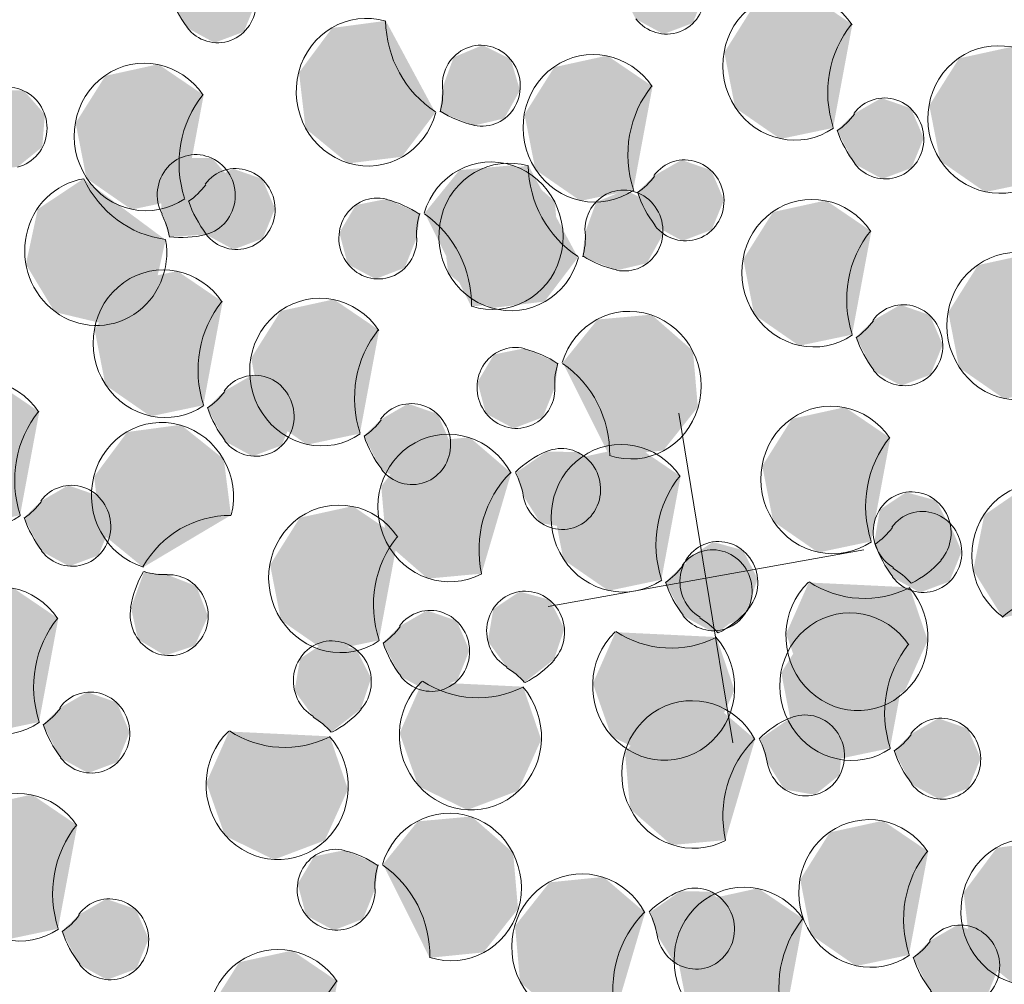
# Model space of a CAD drawing. Units: millimetres. Extents: x 2069 to 2264, y 918 to 967.
# Drawn here: x 2096 to 2096, y 932 to 932 of the extents above; entities that cross this region are included whole.
import ezdxf

# ---------------------------------------------------------------- set-up
doc = ezdxf.new("R2010")
doc.units = ezdxf.units.MM
doc.layers.add('Interni - Arredo_Num_Penna__104', color=7, linetype='Continuous', lineweight=0, true_color=0xc9e4c3)
doc.layers.add('Interni - Arredo_Num_Penna__4', color=7, linetype='Continuous', lineweight=0, true_color=0x1a5518)

msp = doc.modelspace()

# ---------------------------------------------------------------- hatches: boundary and pattern name
at = {"layer": 'Interni - Arredo_Num_Penna__104', "linetype": 'Continuous'}
for points in [[(2096.010982, 931.658121), (2096.009307, 931.656485), (2096.011032, 931.653173), (2096.013763, 931.651682), (2096.016667, 931.652766), (2096.017875, 931.655727), (2096.016608, 931.65866), (2096.013683, 931.659676)], [(2096.010982, 931.658121), (2096.009307, 931.656485), (2096.011032, 931.653173), (2096.013763, 931.651682), (2096.016667, 931.652766), (2096.017875, 931.655727), (2096.016608, 931.65866), (2096.013683, 931.659676)], [(2095.966602, 931.657265), (2095.964927, 931.655629), (2095.966651, 931.652318), (2095.969383, 931.650826), (2095.972287, 931.65191), (2095.973495, 931.654872), (2095.972228, 931.657804), (2095.969303, 931.65882)], [(2095.966602, 931.657265), (2095.964927, 931.655629), (2095.966651, 931.652318), (2095.969383, 931.650826), (2095.972287, 931.65191), (2095.973495, 931.654872), (2095.972228, 931.657804), (2095.969303, 931.65882)], [(2096.03056, 931.642413), (2096.030545, 931.642437), (2096.032443, 931.652633), (2096.027962, 931.655674), (2096.022728, 931.654528), (2096.01979, 931.649864), (2096.020861, 931.644398), (2096.025316, 931.641316)], [(2096.03056, 931.642413), (2096.030545, 931.642437), (2096.032443, 931.652633), (2096.027962, 931.655674), (2096.022728, 931.654528), (2096.01979, 931.649864), (2096.020861, 931.644398), (2096.025316, 931.641316)], [(2095.991229, 931.643933), (2095.991202, 931.643941), (2095.98633, 931.652993), (2095.981026, 931.652286), (2095.977741, 931.647881), (2095.978391, 931.642343), (2095.982597, 931.6389), (2095.987907, 931.639558)], [(2095.991229, 931.643933), (2095.991202, 931.643941), (2095.98633, 931.652993), (2095.981026, 931.652286), (2095.977741, 931.647881), (2095.978391, 931.642343), (2095.982597, 931.6389), (2095.987907, 931.639558)], [(2095.991928, 931.646378), (2095.991665, 931.644001), (2095.995033, 931.642641), (2095.998042, 931.643347), (2095.999587, 931.646134), (2095.998672, 931.649206), (2095.995888, 931.650586), (2095.993026, 931.649386)], [(2095.991928, 931.646378), (2095.991665, 931.644001), (2095.995033, 931.642641), (2095.998042, 931.643347), (2095.999587, 931.646134), (2095.998672, 931.649206), (2095.995888, 931.650586), (2095.993026, 931.649386)], [(2096.050826, 931.637167), (2096.050811, 931.637191), (2096.05271, 931.647386), (2096.048228, 931.650427), (2096.042994, 931.649282), (2096.040056, 931.644618), (2096.041127, 931.639152), (2096.045583, 931.63607)], [(2096.050826, 931.637167), (2096.050811, 931.637191), (2096.05271, 931.647386), (2096.048228, 931.650427), (2096.042994, 931.649282), (2096.040056, 931.644618), (2096.041127, 931.639152), (2096.045583, 931.63607)], [(2096.010809, 931.636294), (2096.010793, 931.636318), (2096.012692, 931.646514), (2096.00821, 931.649555), (2096.002976, 931.648409), (2096.000038, 931.643745), (2096.001109, 931.638279), (2096.005565, 931.635197)], [(2096.010809, 931.636294), (2096.010793, 931.636318), (2096.012692, 931.646514), (2096.00821, 931.649555), (2096.002976, 931.648409), (2096.000038, 931.643745), (2096.001109, 931.638279), (2096.005565, 931.635197)], [(2095.966428, 931.635438), (2095.966413, 931.635463), (2095.968312, 931.645658), (2095.96383, 931.648699), (2095.958596, 931.647554), (2095.955658, 931.642889), (2095.956729, 931.637424), (2095.961184, 931.634341)], [(2095.966428, 931.635438), (2095.966413, 931.635463), (2095.968312, 931.645658), (2095.96383, 931.648699), (2095.958596, 931.647554), (2095.955658, 931.642889), (2095.956729, 931.637424), (2095.961184, 931.634341)], [(2095.945587, 931.640549), (2095.946319, 931.638282), (2095.949923, 931.638551), (2095.952358, 931.640528), (2095.952616, 931.643735), (2095.950534, 931.646106), (2095.94745, 931.646115), (2095.94535, 931.643757)], [(2095.945587, 931.640549), (2095.946319, 931.638282), (2095.949923, 931.638551), (2095.952358, 931.640528), (2095.952616, 931.643735), (2095.950534, 931.646106), (2095.94745, 931.646115), (2095.94535, 931.643757)], [(2096.032609, 931.643807), (2096.030935, 931.642171), (2096.032659, 931.638859), (2096.03539, 931.637368), (2096.038294, 931.638452), (2096.039502, 931.641413), (2096.038235, 931.644346), (2096.03531, 931.645362)], [(2096.032609, 931.643807), (2096.030935, 931.642171), (2096.032659, 931.638859), (2096.03539, 931.637368), (2096.038294, 931.638452), (2096.039502, 931.641413), (2096.038235, 931.644346), (2096.03531, 931.645362)], [(2095.96419, 931.633883), (2095.964923, 931.631616), (2095.968527, 931.631885), (2095.970961, 931.633862), (2095.97122, 931.637069), (2095.969137, 931.63944), (2095.966053, 931.639449), (2095.963954, 931.637091)], [(2095.96419, 931.633883), (2095.964923, 931.631616), (2095.968527, 931.631885), (2095.970961, 931.633862), (2095.97122, 931.637069), (2095.969137, 931.63944), (2095.966053, 931.639449), (2095.963954, 931.637091)], [(2095.990151, 931.633976), (2095.990177, 931.633967), (2095.994773, 931.624759), (2096.000097, 931.625291), (2096.003512, 931.629586), (2096.00303, 931.635143), (2095.998931, 931.638722), (2095.993603, 931.63824)], [(2095.990151, 931.633976), (2095.990177, 931.633967), (2095.994773, 931.624759), (2096.000097, 931.625291), (2096.003512, 931.629586), (2096.00303, 931.635143), (2095.998931, 931.638722), (2095.993603, 931.63824)], [(2096.005327, 931.629626), (2096.0053, 931.629634), (2096.000429, 931.638686), (2095.995124, 931.637979), (2095.991839, 931.633573), (2095.992489, 931.628036), (2095.996695, 931.624593), (2096.002006, 931.62525)], [(2096.005327, 931.629626), (2096.0053, 931.629634), (2096.000429, 931.638686), (2095.995124, 931.637979), (2095.991839, 931.633573), (2095.992489, 931.628036), (2095.996695, 931.624593), (2096.002006, 931.62525)], [(2096.012858, 931.637688), (2096.011183, 931.636052), (2096.012907, 931.63274), (2096.015639, 931.631249), (2096.018543, 931.632333), (2096.01975, 931.635294), (2096.018484, 931.638227), (2096.015558, 931.639243)], [(2096.012858, 931.637688), (2096.011183, 931.636052), (2096.012907, 931.63274), (2096.015639, 931.631249), (2096.018543, 931.632333), (2096.01975, 931.635294), (2096.018484, 931.638227), (2096.015558, 931.639243)], [(2095.968477, 931.636832), (2095.966803, 931.635196), (2095.968527, 931.631885), (2095.971258, 931.630393), (2095.974163, 931.631477), (2095.97537, 931.634439), (2095.974104, 931.637371), (2095.971178, 931.638387)], [(2095.968477, 931.636832), (2095.966803, 931.635196), (2095.968527, 931.631885), (2095.971258, 931.630393), (2095.974163, 931.631477), (2095.97537, 931.634439), (2095.974104, 931.637371), (2095.971178, 931.638387)], [(2095.964556, 931.631361), (2095.964529, 931.631356), (2095.956422, 931.637374), (2095.95191, 931.634376), (2095.950739, 931.628931), (2095.95359, 931.624212), (2095.958802, 931.62297), (2095.963339, 931.625927)], [(2095.964556, 931.631361), (2095.964529, 931.631356), (2095.956422, 931.637374), (2095.95191, 931.634376), (2095.950739, 931.628931), (2095.95359, 931.624212), (2095.958802, 931.62297), (2095.963339, 931.625927)], [(2096.006027, 931.632071), (2096.005763, 931.629694), (2096.009132, 931.628333), (2096.012141, 931.62904), (2096.013685, 931.631826), (2096.012771, 931.634898), (2096.009986, 931.636279), (2096.007124, 931.635078)], [(2096.006027, 931.632071), (2096.005763, 931.629694), (2096.009132, 931.628333), (2096.012141, 931.62904), (2096.013685, 931.631826), (2096.012771, 931.634898), (2096.009986, 931.636279), (2096.007124, 931.635078)], [(2095.989378, 931.631555), (2095.989713, 931.633922), (2095.986387, 931.635392), (2095.983359, 931.634785), (2095.981731, 931.632051), (2095.982552, 931.62895), (2095.985294, 931.627479), (2095.98819, 931.628584)], [(2095.989378, 931.631555), (2095.989713, 931.633922), (2095.986387, 931.635392), (2095.983359, 931.634785), (2095.981731, 931.632051), (2095.982552, 931.62895), (2095.985294, 931.627479), (2095.98819, 931.628584)], [(2096.032436, 931.62198), (2096.03242, 931.622004), (2096.034319, 931.6322), (2096.029838, 931.635241), (2096.024603, 931.634095), (2096.021666, 931.629431), (2096.022736, 931.623965), (2096.027192, 931.620883)], [(2096.032436, 931.62198), (2096.03242, 931.622004), (2096.034319, 931.6322), (2096.029838, 931.635241), (2096.024603, 931.634095), (2096.021666, 931.629431), (2096.022736, 931.623965), (2096.027192, 931.620883)], [(2096.052702, 931.616734), (2096.052687, 931.616758), (2096.054585, 931.626953), (2096.050104, 931.629994), (2096.04487, 931.628849), (2096.041932, 931.624185), (2096.043003, 931.618719), (2096.047458, 931.615637)], [(2096.052702, 931.616734), (2096.052687, 931.616758), (2096.054585, 931.626953), (2096.050104, 931.629994), (2096.04487, 931.628849), (2096.041932, 931.624185), (2096.043003, 931.618719), (2096.047458, 931.615637)], [(2095.968304, 931.615006), (2095.968288, 931.61503), (2095.970187, 931.625225), (2095.965706, 931.628266), (2095.960471, 931.627121), (2095.957534, 931.622456), (2095.958605, 931.616991), (2095.96306, 931.613908)], [(2095.968304, 931.615006), (2095.968288, 931.61503), (2095.970187, 931.625225), (2095.965706, 931.628266), (2095.960471, 931.627121), (2095.957534, 931.622456), (2095.958605, 931.616991), (2095.96306, 931.613908)], [(2095.983778, 931.612206), (2095.983762, 931.612231), (2095.985661, 931.622426), (2095.98118, 931.625467), (2095.975945, 931.624322), (2095.973007, 931.619657), (2095.974078, 931.614192), (2095.978534, 931.611109)], [(2095.983778, 931.612206), (2095.983762, 931.612231), (2095.985661, 931.622426), (2095.98118, 931.625467), (2095.975945, 931.624322), (2095.973007, 931.619657), (2095.974078, 931.614192), (2095.978534, 931.611109)], [(2096.034485, 931.623374), (2096.03281, 931.621738), (2096.034534, 931.618426), (2096.037266, 931.616935), (2096.04017, 931.618019), (2096.041378, 931.62098), (2096.040111, 931.623913), (2096.037186, 931.624929)], [(2096.034485, 931.623374), (2096.03281, 931.621738), (2096.034534, 931.618426), (2096.037266, 931.616935), (2096.04017, 931.618019), (2096.041378, 931.62098), (2096.040111, 931.623913), (2096.037186, 931.624929)], [(2096.00381, 931.619211), (2096.003836, 931.619202), (2096.008432, 931.609995), (2096.013755, 931.610526), (2096.017171, 931.614822), (2096.016689, 931.620378), (2096.01259, 931.623958), (2096.007262, 931.623475)], [(2096.00381, 931.619211), (2096.003836, 931.619202), (2096.008432, 931.609995), (2096.013755, 931.610526), (2096.017171, 931.614822), (2096.016689, 931.620378), (2096.01259, 931.623958), (2096.007262, 931.623475)], [(2096.003037, 931.61679), (2096.003372, 931.619157), (2096.000046, 931.620628), (2095.997017, 931.620021), (2095.99539, 931.617287), (2095.996211, 931.614186), (2095.998952, 931.612715), (2096.001849, 931.61382)], [(2096.003037, 931.61679), (2096.003372, 931.619157), (2096.000046, 931.620628), (2095.997017, 931.620021), (2095.99539, 931.617287), (2095.996211, 931.614186), (2095.998952, 931.612715), (2096.001849, 931.61382)], [(2095.950181, 931.604135), (2095.950165, 931.604159), (2095.952064, 931.614354), (2095.947583, 931.617395), (2095.942348, 931.61625), (2095.939411, 931.611585), (2095.940482, 931.60612), (2095.944937, 931.603038)], [(2095.950181, 931.604135), (2095.950165, 931.604159), (2095.952064, 931.614354), (2095.947583, 931.617395), (2095.942348, 931.61625), (2095.939411, 931.611585), (2095.940482, 931.60612), (2095.944937, 931.603038)], [(2095.970353, 931.616399), (2095.968678, 931.614763), (2095.970403, 931.611452), (2095.973134, 931.60996), (2095.976038, 931.611044), (2095.977246, 931.614006), (2095.975979, 931.616938), (2095.973054, 931.617954)], [(2095.970353, 931.616399), (2095.968678, 931.614763), (2095.970403, 931.611452), (2095.973134, 931.60996), (2095.976038, 931.611044), (2095.977246, 931.614006), (2095.975979, 931.616938), (2095.973054, 931.617954)], [(2095.985827, 931.6136), (2095.984152, 931.611964), (2095.985876, 931.608653), (2095.988608, 931.607161), (2095.991512, 931.608245), (2095.99272, 931.611207), (2095.991453, 931.614139), (2095.988527, 931.615155)], [(2095.985827, 931.6136), (2095.984152, 931.611964), (2095.985876, 931.608653), (2095.988608, 931.607161), (2095.991512, 931.608245), (2095.99272, 931.611207), (2095.991453, 931.614139), (2095.988527, 931.615155)], [(2096.034311, 931.601547), (2096.034296, 931.601571), (2096.036195, 931.611767), (2096.031713, 931.614808), (2096.026479, 931.613662), (2096.023541, 931.608998), (2096.024612, 931.603532), (2096.029067, 931.60045)], [(2096.034311, 931.601547), (2096.034296, 931.601571), (2096.036195, 931.611767), (2096.031713, 931.614808), (2096.026479, 931.613662), (2096.023541, 931.608998), (2096.024612, 931.603532), (2096.029067, 931.60045)], [(2095.96235, 931.598975), (2095.962357, 931.599003), (2095.97101, 931.604141), (2095.970308, 931.609672), (2095.96607, 931.613071), (2095.960766, 931.612359), (2095.957486, 931.60795), (2095.958141, 931.602413)], [(2095.96235, 931.598975), (2095.962357, 931.599003), (2095.97101, 931.604141), (2095.970308, 931.609672), (2095.96607, 931.613071), (2095.960766, 931.612359), (2095.957486, 931.60795), (2095.958141, 931.602413)], [(2095.998735, 931.608302), (2095.994602, 931.611839), (2095.989279, 931.611301), (2095.985868, 931.607002), (2095.986356, 931.601446), (2095.990459, 931.597871), (2095.995786, 931.59836), (2095.998711, 931.608288)], [(2095.998735, 931.608302), (2095.994602, 931.611839), (2095.989279, 931.611301), (2095.985868, 931.607002), (2095.986356, 931.601446), (2095.990459, 931.597871), (2095.995786, 931.59836), (2095.998711, 931.608288)], [(2095.999915, 931.606068), (2096.001597, 931.603373), (2096.004637, 931.602837), (2096.007078, 931.604804), (2096.007349, 931.60801), (2096.005275, 931.610389), (2096.002191, 931.610411), (2095.999175, 931.608332)], [(2095.999915, 931.606068), (2096.001597, 931.603373), (2096.004637, 931.602837), (2096.007078, 931.604804), (2096.007349, 931.60801), (2096.005275, 931.610389), (2096.002191, 931.610411), (2095.999175, 931.608332)], [(2096.013582, 931.597763), (2096.013566, 931.597787), (2096.015465, 931.607983), (2096.010984, 931.611024), (2096.005749, 931.609878), (2096.002811, 931.605214), (2096.003882, 931.599748), (2096.008338, 931.596666)], [(2096.013582, 931.597763), (2096.013566, 931.597787), (2096.015465, 931.607983), (2096.010984, 931.611024), (2096.005749, 931.609878), (2096.002811, 931.605214), (2096.003882, 931.599748), (2096.008338, 931.596666)], [(2095.95223, 931.605528), (2095.950555, 931.603893), (2095.952279, 931.600581), (2095.955011, 931.59909), (2095.957915, 931.600173), (2095.959123, 931.603135), (2095.957856, 931.606068), (2095.954931, 931.607083)], [(2095.95223, 931.605528), (2095.950555, 931.603893), (2095.952279, 931.600581), (2095.955011, 931.59909), (2095.957915, 931.600173), (2095.959123, 931.603135), (2095.957856, 931.606068), (2095.954931, 931.607083)], [(2096.036486, 931.59894), (2096.038278, 931.59745), (2096.041171, 931.599711), (2096.042192, 931.602748), (2096.040746, 931.605589), (2096.037763, 931.606405), (2096.035164, 931.60467), (2096.034622, 931.601503)], [(2096.036486, 931.59894), (2096.038278, 931.59745), (2096.041171, 931.599711), (2096.042192, 931.602748), (2096.040746, 931.605589), (2096.037763, 931.606405), (2096.035164, 931.60467), (2096.034622, 931.601503)], [(2096.057107, 931.595992), (2096.058153, 931.601464), (2096.055194, 931.60611), (2096.049955, 931.607222), (2096.045487, 931.604152), (2096.044395, 931.59869), (2096.047314, 931.594017), (2096.057083, 931.596008)], [(2096.057107, 931.595992), (2096.058153, 931.601464), (2096.055194, 931.60611), (2096.049955, 931.607222), (2096.045487, 931.604152), (2096.044395, 931.59869), (2096.047314, 931.594017), (2096.057083, 931.596008)], [(2095.985653, 931.591774), (2095.985638, 931.591798), (2095.987536, 931.601993), (2095.983055, 931.605034), (2095.977821, 931.603889), (2095.974883, 931.599224), (2095.975954, 931.593759), (2095.980409, 931.590676)], [(2095.985653, 931.591774), (2095.985638, 931.591798), (2095.987536, 931.601993), (2095.983055, 931.605034), (2095.977821, 931.603889), (2095.974883, 931.599224), (2095.975954, 931.593759), (2095.980409, 931.590676)], [(2096.03636, 931.602941), (2096.034686, 931.601305), (2096.03641, 931.597994), (2096.039141, 931.596502), (2096.042046, 931.597586), (2096.043253, 931.600547), (2096.041987, 931.60348), (2096.039061, 931.604496)], [(2096.03636, 931.602941), (2096.034686, 931.601305), (2096.03641, 931.597994), (2096.039141, 931.596502), (2096.042046, 931.597586), (2096.043253, 931.600547), (2096.041987, 931.60348), (2096.039061, 931.604496)], [(2096.017379, 931.594032), (2096.019171, 931.592541), (2096.022063, 931.594803), (2096.023085, 931.59784), (2096.021638, 931.600681), (2096.018656, 931.601496), (2096.016057, 931.599762), (2096.015515, 931.596594)], [(2096.017379, 931.594032), (2096.019171, 931.592541), (2096.022063, 931.594803), (2096.023085, 931.59784), (2096.021638, 931.600681), (2096.018656, 931.601496), (2096.016057, 931.599762), (2096.015515, 931.596594)], [(2096.015631, 931.599157), (2096.013956, 931.597521), (2096.01568, 931.59421), (2096.018412, 931.592718), (2096.021316, 931.593802), (2096.022524, 931.596763), (2096.021257, 931.599696), (2096.018332, 931.600712)], [(2096.015631, 931.599157), (2096.013956, 931.597521), (2096.01568, 931.59421), (2096.018412, 931.592718), (2096.021316, 931.593802), (2096.022524, 931.596763), (2096.021257, 931.599696), (2096.018332, 931.600712)], [(2095.964696, 931.59826), (2095.962417, 931.59852), (2095.961129, 931.594997), (2095.96182, 931.591862), (2095.964498, 931.590268), (2095.967438, 931.591241), (2095.968748, 931.594155), (2095.967584, 931.597133)], [(2095.964696, 931.59826), (2095.962417, 931.59852), (2095.961129, 931.594997), (2095.96182, 931.591862), (2095.964498, 931.590268), (2095.967438, 931.591241), (2095.968748, 931.594155), (2095.967584, 931.597133)], [(2095.952056, 931.583702), (2095.952041, 931.583726), (2095.95394, 931.593921), (2095.949458, 931.596962), (2095.944224, 931.595817), (2095.941286, 931.591153), (2095.942357, 931.585687), (2095.946812, 931.582605)], [(2095.952056, 931.583702), (2095.952041, 931.583726), (2095.95394, 931.593921), (2095.949458, 931.596962), (2095.944224, 931.595817), (2095.941286, 931.591153), (2095.942357, 931.585687), (2095.946812, 931.582605)], [(2095.998272, 931.589124), (2096.000064, 931.587633), (2096.002956, 931.589895), (2096.003977, 931.592932), (2096.002531, 931.595772), (2095.999549, 931.596588), (2095.99695, 931.594854), (2095.996408, 931.591686)], [(2095.998272, 931.589124), (2096.000064, 931.587633), (2096.002956, 931.589895), (2096.003977, 931.592932), (2096.002531, 931.595772), (2095.999549, 931.596588), (2095.99695, 931.594854), (2095.996408, 931.591686)], [(2096.038103, 931.597028), (2096.038082, 931.597008), (2096.02814, 931.597486), (2096.025901, 931.592417), (2096.027741, 931.587179), (2096.032588, 931.584825), (2096.037617, 931.586726), (2096.039898, 931.591774)], [(2096.038103, 931.597028), (2096.038082, 931.597008), (2096.02814, 931.597486), (2096.025901, 931.592417), (2096.027741, 931.587179), (2096.032588, 931.584825), (2096.037617, 931.586726), (2096.039898, 931.591774)], [(2095.987702, 931.593167), (2095.986028, 931.591531), (2095.987752, 931.58822), (2095.990483, 931.586728), (2095.993388, 931.587812), (2095.994595, 931.590774), (2095.993328, 931.593706), (2095.990403, 931.594722)], [(2095.987702, 931.593167), (2095.986028, 931.591531), (2095.987752, 931.58822), (2095.990483, 931.586728), (2095.993388, 931.587812), (2095.994595, 931.590774), (2095.993328, 931.593706), (2095.990403, 931.594722)], [(2096.036187, 931.581114), (2096.036171, 931.581139), (2096.03807, 931.591334), (2096.033589, 931.594375), (2096.028354, 931.593229), (2096.025417, 931.588565), (2096.026488, 931.583099), (2096.030943, 931.580017)], [(2096.036187, 931.581114), (2096.036171, 931.581139), (2096.03807, 931.591334), (2096.033589, 931.594375), (2096.028354, 931.593229), (2096.025417, 931.588565), (2096.026488, 931.583099), (2096.030943, 931.580017)], [(2096.018995, 931.592119), (2096.018975, 931.5921), (2096.009033, 931.592577), (2096.006794, 931.587509), (2096.008634, 931.582271), (2096.013481, 931.579917), (2096.01851, 931.581817), (2096.020791, 931.586865)], [(2096.018995, 931.592119), (2096.018975, 931.5921), (2096.009033, 931.592577), (2096.006794, 931.587509), (2096.008634, 931.582271), (2096.013481, 931.579917), (2096.01851, 931.581817), (2096.020791, 931.586865)], [(2095.979164, 931.584216), (2095.980957, 931.582725), (2095.983849, 931.584986), (2095.98487, 931.588023), (2095.983424, 931.590864), (2095.980441, 931.59168), (2095.977843, 931.589946), (2095.977301, 931.586778)], [(2095.979164, 931.584216), (2095.980957, 931.582725), (2095.983849, 931.584986), (2095.98487, 931.588023), (2095.983424, 931.590864), (2095.980441, 931.59168), (2095.977843, 931.589946), (2095.977301, 931.586778)], [(2095.999888, 931.587211), (2095.999867, 931.587192), (2095.989925, 931.587669), (2095.987687, 931.5826), (2095.989527, 931.577363), (2095.994373, 931.575009), (2095.999402, 931.576909), (2096.001684, 931.581957)], [(2095.999888, 931.587211), (2095.999867, 931.587192), (2095.989925, 931.587669), (2095.987687, 931.5826), (2095.989527, 931.577363), (2095.994373, 931.575009), (2095.999402, 931.576909), (2096.001684, 931.581957)], [(2095.954105, 931.585096), (2095.952431, 931.58346), (2095.954155, 931.580148), (2095.956886, 931.578657), (2095.959791, 931.579741), (2095.960998, 931.582702), (2095.959732, 931.585635), (2095.956806, 931.586651)], [(2095.954105, 931.585096), (2095.952431, 931.58346), (2095.954155, 931.580148), (2095.956886, 931.578657), (2095.959791, 931.579741), (2095.960998, 931.582702), (2095.959732, 931.585635), (2095.956806, 931.586651)], [(2096.022847, 931.581971), (2096.018713, 931.585508), (2096.01339, 931.58497), (2096.009979, 931.58067), (2096.010467, 931.575114), (2096.014571, 931.571539), (2096.019898, 931.572028), (2096.022822, 931.581957)], [(2096.022847, 931.581971), (2096.018713, 931.585508), (2096.01339, 931.58497), (2096.009979, 931.58067), (2096.010467, 931.575114), (2096.014571, 931.571539), (2096.019898, 931.572028), (2096.022822, 931.581957)], [(2096.024026, 931.579737), (2096.025709, 931.577041), (2096.028749, 931.576505), (2096.03119, 931.578473), (2096.03146, 931.581678), (2096.029386, 931.584058), (2096.026302, 931.584079), (2096.023287, 931.582001)], [(2096.024026, 931.579737), (2096.025709, 931.577041), (2096.028749, 931.576505), (2096.03119, 931.578473), (2096.03146, 931.581678), (2096.029386, 931.584058), (2096.026302, 931.584079), (2096.023287, 931.582001)], [(2096.038236, 931.582508), (2096.036561, 931.580872), (2096.038285, 931.577561), (2096.041017, 931.576069), (2096.043921, 931.577153), (2096.045129, 931.580115), (2096.043862, 931.583047), (2096.040937, 931.584063)], [(2096.038236, 931.582508), (2096.036561, 931.580872), (2096.038285, 931.577561), (2096.041017, 931.576069), (2096.043921, 931.577153), (2096.045129, 931.580115), (2096.043862, 931.583047), (2096.040937, 931.584063)], [(2095.980781, 931.582303), (2095.98076, 931.582283), (2095.970818, 931.582761), (2095.96858, 931.577692), (2095.97042, 931.572455), (2095.975266, 931.5701), (2095.980295, 931.572001), (2095.982577, 931.577049)], [(2095.980781, 931.582303), (2095.98076, 931.582283), (2095.970818, 931.582761), (2095.96858, 931.577692), (2095.97042, 931.572455), (2095.975266, 931.5701), (2095.980295, 931.572001), (2095.982577, 931.577049)], [(2095.953932, 931.563269), (2095.953916, 931.563293), (2095.955815, 931.573489), (2095.951334, 931.57653), (2095.946099, 931.575384), (2095.943162, 931.57072), (2095.944233, 931.565254), (2095.948688, 931.562172)], [(2095.953932, 931.563269), (2095.953916, 931.563293), (2095.955815, 931.573489), (2095.951334, 931.57653), (2095.946099, 931.575384), (2095.943162, 931.57072), (2095.944233, 931.565254), (2095.948688, 931.562172)], [(2095.986031, 931.569619), (2095.986058, 931.56961), (2095.990653, 931.560402), (2095.995977, 931.560934), (2095.999393, 931.565229), (2095.99891, 931.570786), (2095.994811, 931.574365), (2095.989483, 931.573883)], [(2095.986031, 931.569619), (2095.986058, 931.56961), (2095.990653, 931.560402), (2095.995977, 931.560934), (2095.999393, 931.565229), (2095.99891, 931.570786), (2095.994811, 931.574365), (2095.989483, 931.573883)], [(2096.038062, 931.560681), (2096.038047, 931.560706), (2096.039946, 931.570901), (2096.035464, 931.573942), (2096.03023, 931.572797), (2096.027292, 931.568132), (2096.028363, 931.562667), (2096.032818, 931.559584)], [(2096.038062, 931.560681), (2096.038047, 931.560706), (2096.039946, 931.570901), (2096.035464, 931.573942), (2096.03023, 931.572797), (2096.027292, 931.568132), (2096.028363, 931.562667), (2096.032818, 931.559584)], [(2096.048312, 931.557878), (2096.04832, 931.557906), (2096.056972, 931.563044), (2096.05627, 931.568575), (2096.052033, 931.571975), (2096.046728, 931.571263), (2096.043448, 931.566854), (2096.044103, 931.561317)], [(2096.048312, 931.557878), (2096.04832, 931.557906), (2096.056972, 931.563044), (2096.05627, 931.568575), (2096.052033, 931.571975), (2096.046728, 931.571263), (2096.043448, 931.566854), (2096.044103, 931.561317)], [(2095.985258, 931.567198), (2095.985594, 931.569565), (2095.982268, 931.571036), (2095.979239, 931.570428), (2095.977611, 931.567694), (2095.978432, 931.564593), (2095.981174, 931.563122), (2095.984071, 931.564228)], [(2095.985258, 931.567198), (2095.985594, 931.569565), (2095.982268, 931.571036), (2095.979239, 931.570428), (2095.977611, 931.567694), (2095.978432, 931.564593), (2095.981174, 931.563122), (2095.984071, 931.564228)], [(2096.011972, 931.564855), (2096.007839, 931.568392), (2096.002516, 931.567854), (2095.999105, 931.563555), (2095.999593, 931.557999), (2096.003696, 931.554424), (2096.009023, 931.554913), (2096.011948, 931.564841)], [(2096.011972, 931.564855), (2096.007839, 931.568392), (2096.002516, 931.567854), (2095.999105, 931.563555), (2095.999593, 931.557999), (2096.003696, 931.554424), (2096.009023, 931.554913), (2096.011948, 931.564841)], [(2096.013152, 931.562621), (2096.014834, 931.559926), (2096.017874, 931.55939), (2096.020315, 931.561358), (2096.020586, 931.564563), (2096.018512, 931.566942), (2096.015428, 931.566964), (2096.012412, 931.564885)], [(2096.013152, 931.562621), (2096.014834, 931.559926), (2096.017874, 931.55939), (2096.020315, 931.561358), (2096.020586, 931.564563), (2096.018512, 931.566942), (2096.015428, 931.566964), (2096.012412, 931.564885)], [(2096.025735, 931.554012), (2096.025719, 931.554036), (2096.027618, 931.564231), (2096.023136, 931.567272), (2096.017902, 931.566127), (2096.014964, 931.561462), (2096.016035, 931.555997), (2096.020491, 931.552914)], [(2096.025735, 931.554012), (2096.025719, 931.554036), (2096.027618, 931.564231), (2096.023136, 931.567272), (2096.017902, 931.566127), (2096.014964, 931.561462), (2096.016035, 931.555997), (2096.020491, 931.552914)], [(2095.955981, 931.564663), (2095.954306, 931.563027), (2095.956031, 931.559715), (2095.958762, 931.558224), (2095.961666, 931.559308), (2095.962874, 931.562269), (2095.961607, 931.565202), (2095.958682, 931.566218)], [(2095.955981, 931.564663), (2095.954306, 931.563027), (2095.956031, 931.559715), (2095.958762, 931.558224), (2095.961666, 931.559308), (2095.962874, 931.562269), (2095.961607, 931.565202), (2095.958682, 931.566218)], [(2096.040111, 931.562075), (2096.038437, 931.560439), (2096.040161, 931.557128), (2096.042892, 931.555636), (2096.045797, 931.55672), (2096.047004, 931.559682), (2096.045738, 931.562614), (2096.042812, 931.56363)], [(2096.040111, 931.562075), (2096.038437, 931.560439), (2096.040161, 931.557128), (2096.042892, 931.555636), (2096.045797, 931.55672), (2096.047004, 931.559682), (2096.045738, 931.562614), (2096.042812, 931.56363)], [(2095.979658, 931.54785), (2095.979643, 931.547874), (2095.981541, 931.558069), (2095.97706, 931.56111), (2095.971825, 931.559965), (2095.968888, 931.5553), (2095.969959, 931.549835), (2095.974414, 931.546753)], [(2095.979658, 931.54785), (2095.979643, 931.547874), (2095.981541, 931.558069), (2095.97706, 931.56111), (2095.971825, 931.559965), (2095.968888, 931.5553), (2095.969959, 931.549835), (2095.974414, 931.546753)]]:
    msp.add_hatch(color=256, dxfattribs=at).paths.add_polyline_path(points, flags=0)

# ---------------------------------------------------------------- linework, layer by layer
at = {"layer": 'Interni - Arredo_Num_Penna__4', "linetype": 'Continuous'}
for q in [(2096.015298, 931.614209), (2096.015298, 931.614209), (2096.033574, 931.600725), (2096.033574, 931.600725), (2096.002361, 931.59513), (2096.002361, 931.59513), (2096.020638, 931.581646), (2096.020638, 931.581646)]:
    msp.add_line((2096.017968, 931.597928), q, dxfattribs=at)
for centre, major_axis, start_param, end_param in [((2096.014032, 931.655682), (0.000648, -0.003952), 5.229092, 10.178409), ((2096.014032, 931.655682), (0.000648, -0.003952), 5.229092, 10.178409), ((2095.969651, 931.654827), (0.000648, -0.003952), 5.229092, 10.178409), ((2095.969651, 931.654827), (0.000648, -0.003952), 5.229092, 10.178409), ((2096.026669, 931.648489), (0.001181, -0.007204), 2.015136, 6.704885), ((2096.026669, 931.648489), (0.001181, -0.007204), 2.015136, 6.704885), ((2095.974625, 931.658986), (0.001723, -0.010505), 4.876579, 5.229092), ((2095.974625, 931.658986), (0.001723, -0.010505), 4.876579, 5.229092), ((2095.984493, 931.645938), (0.001181, -0.007204), 2.709378, 7.417564), ((2095.984493, 931.645938), (0.001181, -0.007204), 2.709378, 7.417564), ((2095.996546, 931.653029), (0.001723, -0.010505), 4.559487, 5.569442), ((2095.996546, 931.653029), (0.001723, -0.010505), 4.559487, 5.569442), ((2096.040252, 931.645766), (0.001723, -0.010505), 3.84811, 4.873756), ((2096.040252, 931.645766), (0.001723, -0.010505), 3.84811, 4.873756), ((2096.046936, 931.643242), (0.001181, -0.007204), 2.015136, 6.704885), ((2096.046936, 931.643242), (0.001181, -0.007204), 2.015136, 6.704885), ((2095.995767, 931.646578), (0.000648, -0.003952), 5.923427, 10.889308), ((2095.995767, 931.646578), (0.000648, -0.003952), 5.923427, 10.889308), ((2096.006918, 931.64237), (0.001181, -0.007204), 2.015136, 6.704885), ((2096.006918, 931.64237), (0.001181, -0.007204), 2.015136, 6.704885), ((2095.962538, 931.641514), (0.001181, -0.007204), 2.015136, 6.704885), ((2095.962538, 931.641514), (0.001181, -0.007204), 2.015136, 6.704885), ((2095.948979, 931.642437), (0.000648, -0.003952), 0.078962, 5.045336), ((2095.948979, 931.642437), (0.000648, -0.003952), 0.078962, 5.045336), ((2095.984931, 931.646014), (0.001181, -0.007204), 1.133262, 1.46453), ((2095.984931, 931.646014), (0.001181, -0.007204), 1.133262, 1.46453), ((2096.0205, 931.639647), (0.001723, -0.010505), 3.84811, 4.873756), ((2096.0205, 931.639647), (0.001723, -0.010505), 3.84811, 4.873756), ((2095.97612, 931.638791), (0.001723, -0.010505), 3.84811, 4.873756), ((2095.97612, 931.638791), (0.001723, -0.010505), 3.84811, 4.873756), ((2096.035659, 931.641368), (0.000648, -0.003952), 5.229092, 10.178409), ((2096.035659, 931.641368), (0.000648, -0.003952), 5.229092, 10.178409), ((2095.996984, 931.653105), (0.001723, -0.010505), 5.572236, 5.923427), ((2095.996984, 931.653105), (0.001723, -0.010505), 5.572236, 5.923427), ((2096.02705, 931.648251), (0.001181, -0.007204), 0.420583, 0.753631), ((2096.02705, 931.648251), (0.001181, -0.007204), 0.420583, 0.753631), ((2096.040633, 931.645528), (0.001723, -0.010505), 4.876579, 5.229092), ((2096.040633, 931.645528), (0.001723, -0.010505), 4.876579, 5.229092), ((2095.967582, 931.635771), (0.000648, -0.003952), 0.078962, 5.045336), ((2095.967582, 931.635771), (0.000648, -0.003952), 0.078962, 5.045336), ((2095.996822, 931.63175), (0.001181, -0.007204), 5.819797, 10.527271), ((2095.996822, 931.63175), (0.001181, -0.007204), 5.819797, 10.527271), ((2095.998592, 931.631631), (0.001181, -0.007204), 2.709378, 7.417564), ((2095.998592, 931.631631), (0.001181, -0.007204), 2.709378, 7.417564), ((2096.015907, 931.635249), (0.000648, -0.003952), 5.229092, 10.178409), ((2096.015907, 931.635249), (0.000648, -0.003952), 5.229092, 10.178409), ((2095.971527, 931.634394), (0.000648, -0.003952), 5.229092, 10.178409), ((2095.971527, 931.634394), (0.000648, -0.003952), 5.229092, 10.178409), ((2096.010645, 931.638722), (0.001723, -0.010505), 4.559487, 5.569442), ((2096.010645, 931.638722), (0.001723, -0.010505), 4.559487, 5.569442), ((2096.007299, 931.642132), (0.001181, -0.007204), 0.420583, 0.753631), ((2096.007299, 931.642132), (0.001181, -0.007204), 0.420583, 0.753631), ((2095.957642, 931.630178), (0.001181, -0.007204), 3.147272, 7.86067), ((2095.957642, 931.630178), (0.001181, -0.007204), 3.147272, 7.86067), ((2095.965651, 931.641951), (0.001723, -0.010505), 4.999256, 6.004796), ((2095.965651, 931.641951), (0.001723, -0.010505), 4.999256, 6.004796), ((2095.962919, 931.641276), (0.001181, -0.007204), 0.420583, 0.753631), ((2095.962919, 931.641276), (0.001181, -0.007204), 0.420583, 0.753631), ((2096.009866, 931.63227), (0.000648, -0.003952), 5.923427, 10.889308), ((2096.009866, 931.63227), (0.000648, -0.003952), 5.923427, 10.889308), ((2095.985535, 931.631481), (0.000648, -0.003952), 2.750617, 7.716072), ((2095.985535, 931.631481), (0.000648, -0.003952), 2.750617, 7.716072), ((2096.020881, 931.639409), (0.001723, -0.010505), 4.876579, 5.229092), ((2096.020881, 931.639409), (0.001723, -0.010505), 4.876579, 5.229092), ((2096.028545, 931.628056), (0.001181, -0.007204), 2.015136, 6.704885), ((2096.028545, 931.628056), (0.001181, -0.007204), 2.015136, 6.704885), ((2095.976501, 931.638554), (0.001723, -0.010505), 4.876579, 5.229092), ((2095.976501, 931.638554), (0.001723, -0.010505), 4.876579, 5.229092), ((2095.984121, 931.624997), (0.001723, -0.010505), 2.399563, 2.750617), ((2095.984121, 931.624997), (0.001723, -0.010505), 2.399563, 2.750617), ((2095.958008, 931.630441), (0.001181, -0.007204), 1.57638, 1.903743), ((2095.958008, 931.630441), (0.001181, -0.007204), 1.57638, 1.903743), ((2095.996382, 931.631689), (0.001181, -0.007204), 4.242969, 4.57448), ((2095.996382, 931.631689), (0.001181, -0.007204), 4.242969, 4.57448), ((2095.984562, 931.625059), (0.001723, -0.010505), 1.386211, 2.396768), ((2095.984562, 931.625059), (0.001723, -0.010505), 1.386211, 2.396768), ((2095.966016, 931.642215), (0.001723, -0.010505), 6.007609, 6.362147), ((2095.966016, 931.642215), (0.001723, -0.010505), 6.007609, 6.362147), ((2095.99903, 931.631706), (0.001181, -0.007204), 1.133262, 1.46453), ((2095.99903, 931.631706), (0.001181, -0.007204), 1.133262, 1.46453), ((2096.042127, 931.625333), (0.001723, -0.010505), 3.84811, 4.873756), ((2096.042127, 931.625333), (0.001723, -0.010505), 3.84811, 4.873756), ((2096.048811, 931.62281), (0.001181, -0.007204), 2.015136, 6.704885), ((2096.048811, 931.62281), (0.001181, -0.007204), 2.015136, 6.704885), ((2096.011083, 931.638797), (0.001723, -0.010505), 5.572236, 5.923427), ((2096.011083, 931.638797), (0.001723, -0.010505), 5.572236, 5.923427), ((2095.964413, 931.621081), (0.001181, -0.007204), 2.015136, 6.704885), ((2095.964413, 931.621081), (0.001181, -0.007204), 2.015136, 6.704885), ((2095.979887, 931.618282), (0.001181, -0.007204), 2.015136, 6.704885), ((2095.979887, 931.618282), (0.001181, -0.007204), 2.015136, 6.704885), ((2095.977996, 931.618358), (0.001723, -0.010505), 3.84811, 4.873756), ((2095.977996, 931.618358), (0.001723, -0.010505), 3.84811, 4.873756), ((2096.010481, 931.616986), (0.001181, -0.007204), 5.819797, 10.527271), ((2096.010481, 931.616986), (0.001181, -0.007204), 5.819797, 10.527271), ((2096.037534, 931.620935), (0.000648, -0.003952), 5.229092, 10.178409), ((2096.037534, 931.620935), (0.000648, -0.003952), 5.229092, 10.178409), ((2096.028926, 931.627818), (0.001181, -0.007204), 0.420583, 0.753631), ((2096.028926, 931.627818), (0.001181, -0.007204), 0.420583, 0.753631), ((2095.993469, 931.615559), (0.001723, -0.010505), 3.84811, 4.873756), ((2095.993469, 931.615559), (0.001723, -0.010505), 3.84811, 4.873756), ((2095.999194, 931.616717), (0.000648, -0.003952), 2.750617, 7.716072), ((2095.999194, 931.616717), (0.000648, -0.003952), 2.750617, 7.716072), ((2096.042508, 931.625095), (0.001723, -0.010505), 4.876579, 5.229092), ((2096.042508, 931.625095), (0.001723, -0.010505), 4.876579, 5.229092), ((2095.99778, 931.610233), (0.001723, -0.010505), 2.399563, 2.750617), ((2095.99778, 931.610233), (0.001723, -0.010505), 2.399563, 2.750617), ((2096.010041, 931.616924), (0.001181, -0.007204), 4.242969, 4.57448), ((2096.010041, 931.616924), (0.001181, -0.007204), 4.242969, 4.57448), ((2095.99822, 931.610294), (0.001723, -0.010505), 1.386211, 2.396768), ((2095.99822, 931.610294), (0.001723, -0.010505), 1.386211, 2.396768), ((2095.94629, 931.61021), (0.001181, -0.007204), 2.015136, 6.704885), ((2095.94629, 931.61021), (0.001181, -0.007204), 2.015136, 6.704885), ((2095.973403, 931.613961), (0.000648, -0.003952), 5.229092, 10.178409), ((2095.973403, 931.613961), (0.000648, -0.003952), 5.229092, 10.178409), ((2095.964794, 931.620844), (0.001181, -0.007204), 0.420583, 0.753631), ((2095.964794, 931.620844), (0.001181, -0.007204), 0.420583, 0.753631), ((2095.988876, 931.611162), (0.000648, -0.003952), 5.229092, 10.178409), ((2095.988876, 931.611162), (0.000648, -0.003952), 5.229092, 10.178409), ((2096.030421, 931.607623), (0.001181, -0.007204), 2.015136, 6.704885), ((2096.030421, 931.607623), (0.001181, -0.007204), 2.015136, 6.704885), ((2095.959872, 931.607487), (0.001723, -0.010505), 3.84811, 4.873756), ((2095.959872, 931.607487), (0.001723, -0.010505), 3.84811, 4.873756), ((2095.96424, 931.606014), (0.001181, -0.007204), 1.153235, 5.843213), ((2095.96424, 931.606014), (0.001181, -0.007204), 1.153235, 5.843213), ((2095.978377, 931.618121), (0.001723, -0.010505), 4.876579, 5.229092), ((2095.978377, 931.618121), (0.001723, -0.010505), 4.876579, 5.229092), ((2095.980268, 931.618044), (0.001181, -0.007204), 0.420583, 0.753631), ((2095.980268, 931.618044), (0.001181, -0.007204), 0.420583, 0.753631), ((2095.99256, 931.604846), (0.001181, -0.007204), 1.906016, 6.593649), ((2095.99256, 931.604846), (0.001181, -0.007204), 1.906016, 6.593649), ((2095.99385, 931.615322), (0.001723, -0.010505), 4.876579, 5.229092), ((2095.99385, 931.615322), (0.001723, -0.010505), 4.876579, 5.229092), ((2096.009691, 931.603839), (0.001181, -0.007204), 2.015136, 6.704885), ((2096.009691, 931.603839), (0.001181, -0.007204), 2.015136, 6.704885), ((2096.044003, 931.6049), (0.001723, -0.010505), 3.84811, 4.873756), ((2096.044003, 931.6049), (0.001723, -0.010505), 3.84811, 4.873756), ((2096.00622, 931.600619), (0.001723, -0.010505), 3.378318, 3.737519), ((2096.00622, 931.600619), (0.001723, -0.010505), 3.378318, 3.737519), ((2096.003707, 931.606727), (0.000648, -0.003952), 4.72137, 9.661503), ((2096.003707, 931.606727), (0.000648, -0.003952), 4.72137, 9.661503), ((2096.005776, 931.600596), (0.001723, -0.010505), 3.740391, 4.767793), ((2096.005776, 931.600596), (0.001723, -0.010505), 3.740391, 4.767793), ((2095.993003, 931.604869), (0.001181, -0.007204), 1.579777, 1.907111), ((2095.993003, 931.604869), (0.001181, -0.007204), 1.579777, 1.907111), ((2096.05128, 931.600045), (0.001181, -0.007204), 0.820365, 5.51892), ((2096.05128, 931.600045), (0.001181, -0.007204), 0.820365, 5.51892), ((2095.95528, 931.60309), (0.000648, -0.003952), 5.229092, 10.178409), ((2095.95528, 931.60309), (0.000648, -0.003952), 5.229092, 10.178409), ((2096.023273, 931.601116), (0.001723, -0.010505), 3.84811, 4.873756), ((2096.023273, 931.601116), (0.001723, -0.010505), 3.84811, 4.873756), ((2096.038359, 931.602443), (0.000648, -0.003952), 0.656269, 5.610313), ((2096.038359, 931.602443), (0.000648, -0.003952), 0.656269, 5.610313), ((2095.946671, 931.609973), (0.001181, -0.007204), 0.420583, 0.753631), ((2095.946671, 931.609973), (0.001181, -0.007204), 0.420583, 0.753631), ((2095.981763, 931.597849), (0.001181, -0.007204), 2.015136, 6.704885), ((2095.981763, 931.597849), (0.001181, -0.007204), 2.015136, 6.704885), ((2096.03941, 931.600503), (0.000648, -0.003952), 5.229092, 10.178409), ((2096.03941, 931.600503), (0.000648, -0.003952), 5.229092, 10.178409), ((2095.960253, 931.60725), (0.001723, -0.010505), 4.876579, 5.229092), ((2095.960253, 931.60725), (0.001723, -0.010505), 4.876579, 5.229092), ((2095.971092, 931.593482), (0.001723, -0.010505), 2.980602, 4.005978), ((2095.971092, 931.593482), (0.001723, -0.010505), 2.980602, 4.005978), ((2096.030802, 931.607385), (0.001181, -0.007204), 0.420583, 0.753631), ((2096.030802, 931.607385), (0.001181, -0.007204), 0.420583, 0.753631), ((2095.995345, 931.595126), (0.001723, -0.010505), 3.84811, 4.873756), ((2095.995345, 931.595126), (0.001723, -0.010505), 3.84811, 4.873756), ((2096.019252, 931.597535), (0.000648, -0.003952), 0.656269, 5.610313), ((2096.019252, 931.597535), (0.000648, -0.003952), 0.656269, 5.610313), ((2096.01868, 931.596719), (0.000648, -0.003952), 5.229092, 10.178409), ((2096.01868, 931.596719), (0.000648, -0.003952), 5.229092, 10.178409), ((2096.044384, 931.604662), (0.001723, -0.010505), 4.876579, 5.229092), ((2096.044384, 931.604662), (0.001723, -0.010505), 4.876579, 5.229092), ((2096.033698, 931.606973), (0.001723, -0.010505), 0.296687, 0.656269), ((2096.033698, 931.606973), (0.001723, -0.010505), 0.296687, 0.656269), ((2095.971167, 931.593026), (0.001723, -0.010505), 4.008853, 4.368767), ((2095.971167, 931.593026), (0.001723, -0.010505), 4.008853, 4.368767), ((2095.964314, 931.605558), (0.001181, -0.007204), 5.84212, 6.168462), ((2095.964314, 931.605558), (0.001181, -0.007204), 5.84212, 6.168462), ((2096.010072, 931.603601), (0.001181, -0.007204), 0.420583, 0.753631), ((2096.010072, 931.603601), (0.001181, -0.007204), 0.420583, 0.753631), ((2096.033072, 931.592555), (0.001181, -0.007204), 2.144465, 2.46872), ((2096.033072, 931.592555), (0.001181, -0.007204), 2.144465, 2.46872), ((2095.948166, 931.589778), (0.001181, -0.007204), 2.015136, 6.704885), ((2095.948166, 931.589778), (0.001181, -0.007204), 2.015136, 6.704885), ((2095.964906, 931.594256), (0.000648, -0.003952), 4.368767, 9.310054), ((2095.964906, 931.594256), (0.000648, -0.003952), 4.368767, 9.310054), ((2096.033528, 931.606546), (0.001723, -0.010505), 5.564509, 6.577015), ((2096.033528, 931.606546), (0.001723, -0.010505), 5.564509, 6.577015), ((2096.000145, 931.592627), (0.000648, -0.003952), 0.656269, 5.610313), ((2096.000145, 931.592627), (0.000648, -0.003952), 0.656269, 5.610313), ((2096.023654, 931.600878), (0.001723, -0.010505), 4.876579, 5.229092), ((2096.023654, 931.600878), (0.001723, -0.010505), 4.876579, 5.229092), ((2096.032901, 931.592127), (0.001181, -0.007204), 3.723672, 8.428741), ((2096.032901, 931.592127), (0.001181, -0.007204), 3.723672, 8.428741), ((2096.053903, 931.585877), (0.001723, -0.010505), 2.658713, 3.676837), ((2096.053903, 931.585877), (0.001723, -0.010505), 2.658713, 3.676837), ((2095.990752, 931.590729), (0.000648, -0.003952), 5.229092, 10.178409), ((2095.990752, 931.590729), (0.000648, -0.003952), 5.229092, 10.178409), ((2096.014591, 931.602065), (0.001723, -0.010505), 0.296687, 0.656269), ((2096.014591, 931.602065), (0.001723, -0.010505), 0.296687, 0.656269), ((2096.032296, 931.58719), (0.001181, -0.007204), 2.015136, 6.704885), ((2096.032296, 931.58719), (0.001181, -0.007204), 2.015136, 6.704885), ((2095.961748, 931.587055), (0.001723, -0.010505), 3.84811, 4.873756), ((2095.961748, 931.587055), (0.001723, -0.010505), 3.84811, 4.873756), ((2096.013964, 931.587647), (0.001181, -0.007204), 2.144465, 2.46872), ((2096.013964, 931.587647), (0.001181, -0.007204), 2.144465, 2.46872), ((2095.982144, 931.597612), (0.001181, -0.007204), 0.420583, 0.753631), ((2095.982144, 931.597612), (0.001181, -0.007204), 0.420583, 0.753631), ((2095.981037, 931.587719), (0.000648, -0.003952), 0.656269, 5.610313), ((2095.981037, 931.587719), (0.000648, -0.003952), 0.656269, 5.610313), ((2096.013794, 931.587219), (0.001181, -0.007204), 3.723672, 8.428741), ((2096.013794, 931.587219), (0.001181, -0.007204), 3.723672, 8.428741), ((2096.01442, 931.601637), (0.001723, -0.010505), 5.564509, 6.577015), ((2096.01442, 931.601637), (0.001723, -0.010505), 5.564509, 6.577015), ((2095.995726, 931.594889), (0.001723, -0.010505), 4.876579, 5.229092), ((2095.995726, 931.594889), (0.001723, -0.010505), 4.876579, 5.229092), ((2096.045878, 931.584467), (0.001723, -0.010505), 3.84811, 4.873756), ((2096.045878, 931.584467), (0.001723, -0.010505), 3.84811, 4.873756), ((2095.995484, 931.597157), (0.001723, -0.010505), 0.296687, 0.656269), ((2095.995484, 931.597157), (0.001723, -0.010505), 0.296687, 0.656269), ((2095.994857, 931.582739), (0.001181, -0.007204), 2.144465, 2.46872), ((2095.994857, 931.582739), (0.001181, -0.007204), 2.144465, 2.46872), ((2095.957155, 931.582657), (0.000648, -0.003952), 5.229092, 10.178409), ((2095.957155, 931.582657), (0.000648, -0.003952), 5.229092, 10.178409), ((2095.994687, 931.582311), (0.001181, -0.007204), 3.723672, 8.428741), ((2095.994687, 931.582311), (0.001181, -0.007204), 3.723672, 8.428741), ((2095.995313, 931.596729), (0.001723, -0.010505), 5.564509, 6.577015), ((2095.995313, 931.596729), (0.001723, -0.010505), 5.564509, 6.577015), ((2096.016672, 931.578514), (0.001181, -0.007204), 1.906016, 6.593649), ((2096.016672, 931.578514), (0.001181, -0.007204), 1.906016, 6.593649), ((2095.948547, 931.58954), (0.001181, -0.007204), 0.420583, 0.753631), ((2095.948547, 931.58954), (0.001181, -0.007204), 0.420583, 0.753631), ((2095.976376, 931.592249), (0.001723, -0.010505), 0.296687, 0.656269), ((2095.976376, 931.592249), (0.001723, -0.010505), 0.296687, 0.656269), ((2095.97575, 931.577831), (0.001181, -0.007204), 2.144465, 2.46872), ((2095.97575, 931.577831), (0.001181, -0.007204), 2.144465, 2.46872), ((2096.030331, 931.574287), (0.001723, -0.010505), 3.378318, 3.737519), ((2096.030331, 931.574287), (0.001723, -0.010505), 3.378318, 3.737519), ((2096.027818, 931.580395), (0.000648, -0.003952), 4.72137, 9.661503), ((2096.027818, 931.580395), (0.000648, -0.003952), 4.72137, 9.661503), ((2096.041286, 931.58007), (0.000648, -0.003952), 5.229092, 10.178409), ((2096.041286, 931.58007), (0.000648, -0.003952), 5.229092, 10.178409), ((2095.962129, 931.586817), (0.001723, -0.010505), 4.876579, 5.229092), ((2095.962129, 931.586817), (0.001723, -0.010505), 4.876579, 5.229092), ((2095.975579, 931.577403), (0.001181, -0.007204), 3.723672, 8.428741), ((2095.975579, 931.577403), (0.001181, -0.007204), 3.723672, 8.428741), ((2095.976206, 931.591821), (0.001723, -0.010505), 5.564509, 6.577015), ((2095.976206, 931.591821), (0.001723, -0.010505), 5.564509, 6.577015), ((2096.029888, 931.574264), (0.001723, -0.010505), 3.740391, 4.767793), ((2096.029888, 931.574264), (0.001723, -0.010505), 3.740391, 4.767793), ((2096.017115, 931.578537), (0.001181, -0.007204), 1.579777, 1.907111), ((2096.017115, 931.578537), (0.001181, -0.007204), 1.579777, 1.907111), ((2096.032677, 931.586952), (0.001181, -0.007204), 0.420583, 0.753631), ((2096.032677, 931.586952), (0.001181, -0.007204), 0.420583, 0.753631), ((2096.046259, 931.584229), (0.001723, -0.010505), 4.876579, 5.229092), ((2096.046259, 931.584229), (0.001723, -0.010505), 4.876579, 5.229092), ((2095.950041, 931.569345), (0.001181, -0.007204), 2.015136, 6.704885), ((2095.950041, 931.569345), (0.001181, -0.007204), 2.015136, 6.704885), ((2095.992703, 931.567393), (0.001181, -0.007204), 5.819797, 10.527271), ((2095.992703, 931.567393), (0.001181, -0.007204), 5.819797, 10.527271), ((2096.034172, 931.566757), (0.001181, -0.007204), 2.015136, 6.704885), ((2096.034172, 931.566757), (0.001181, -0.007204), 2.015136, 6.704885), ((2095.963624, 931.566622), (0.001723, -0.010505), 3.84811, 4.873756), ((2095.963624, 931.566622), (0.001723, -0.010505), 3.84811, 4.873756), ((2096.050202, 931.564918), (0.001181, -0.007204), 1.153235, 5.843213), ((2096.050202, 931.564918), (0.001181, -0.007204), 1.153235, 5.843213), ((2095.981415, 931.567125), (0.000648, -0.003952), 2.750617, 7.716072), ((2095.981415, 931.567125), (0.000648, -0.003952), 2.750617, 7.716072), ((2095.980002, 931.560641), (0.001723, -0.010505), 2.399563, 2.750617), ((2095.980002, 931.560641), (0.001723, -0.010505), 2.399563, 2.750617), ((2096.047754, 931.564034), (0.001723, -0.010505), 3.84811, 4.873756), ((2096.047754, 931.564034), (0.001723, -0.010505), 3.84811, 4.873756), ((2095.992263, 931.567332), (0.001181, -0.007204), 4.242969, 4.57448), ((2095.992263, 931.567332), (0.001181, -0.007204), 4.242969, 4.57448), ((2095.980442, 931.560702), (0.001723, -0.010505), 1.386211, 2.396768), ((2095.980442, 931.560702), (0.001723, -0.010505), 1.386211, 2.396768), ((2096.005797, 931.561399), (0.001181, -0.007204), 1.906016, 6.593649), ((2096.005797, 931.561399), (0.001181, -0.007204), 1.906016, 6.593649), ((2096.021844, 931.560087), (0.001181, -0.007204), 2.015136, 6.704885), ((2096.021844, 931.560087), (0.001181, -0.007204), 2.015136, 6.704885), ((2096.016944, 931.56328), (0.000648, -0.003952), 4.72137, 9.661503), ((2096.016944, 931.56328), (0.000648, -0.003952), 4.72137, 9.661503), ((2095.959031, 931.562224), (0.000648, -0.003952), 5.229092, 10.178409), ((2095.959031, 931.562224), (0.000648, -0.003952), 5.229092, 10.178409), ((2096.019457, 931.557172), (0.001723, -0.010505), 3.378318, 3.737519), ((2096.019457, 931.557172), (0.001723, -0.010505), 3.378318, 3.737519), ((2095.950422, 931.569107), (0.001181, -0.007204), 0.420583, 0.753631), ((2095.950422, 931.569107), (0.001181, -0.007204), 0.420583, 0.753631), ((2096.019013, 931.557149), (0.001723, -0.010505), 3.740391, 4.767793), ((2096.019013, 931.557149), (0.001723, -0.010505), 3.740391, 4.767793), ((2096.00624, 931.561422), (0.001181, -0.007204), 1.579777, 1.907111), ((2096.00624, 931.561422), (0.001181, -0.007204), 1.579777, 1.907111), ((2096.035426, 931.557364), (0.001723, -0.010505), 3.84811, 4.873756), ((2096.035426, 931.557364), (0.001723, -0.010505), 3.84811, 4.873756), ((2096.043161, 931.559637), (0.000648, -0.003952), 5.229092, 10.178409), ((2096.043161, 931.559637), (0.000648, -0.003952), 5.229092, 10.178409), ((2095.964005, 931.566384), (0.001723, -0.010505), 4.876579, 5.229092), ((2095.964005, 931.566384), (0.001723, -0.010505), 4.876579, 5.229092), ((2095.975767, 931.553925), (0.001181, -0.007204), 2.015136, 6.704885), ((2095.975767, 931.553925), (0.001181, -0.007204), 2.015136, 6.704885), ((2096.034553, 931.566519), (0.001181, -0.007204), 0.420583, 0.753631), ((2096.034553, 931.566519), (0.001181, -0.007204), 0.420583, 0.753631), ((2096.048135, 931.563797), (0.001723, -0.010505), 4.876579, 5.229092), ((2096.048135, 931.563797), (0.001723, -0.010505), 4.876579, 5.229092), ((2095.98935, 931.551202), (0.001723, -0.010505), 3.84811, 4.873756), ((2095.98935, 931.551202), (0.001723, -0.010505), 3.84811, 4.873756)]:
    msp.add_ellipse(centre, major_axis=major_axis, ratio=0.960995, start_param=start_param, end_param=end_param, dxfattribs=at)

doc.saveas('drawing.dxf')
